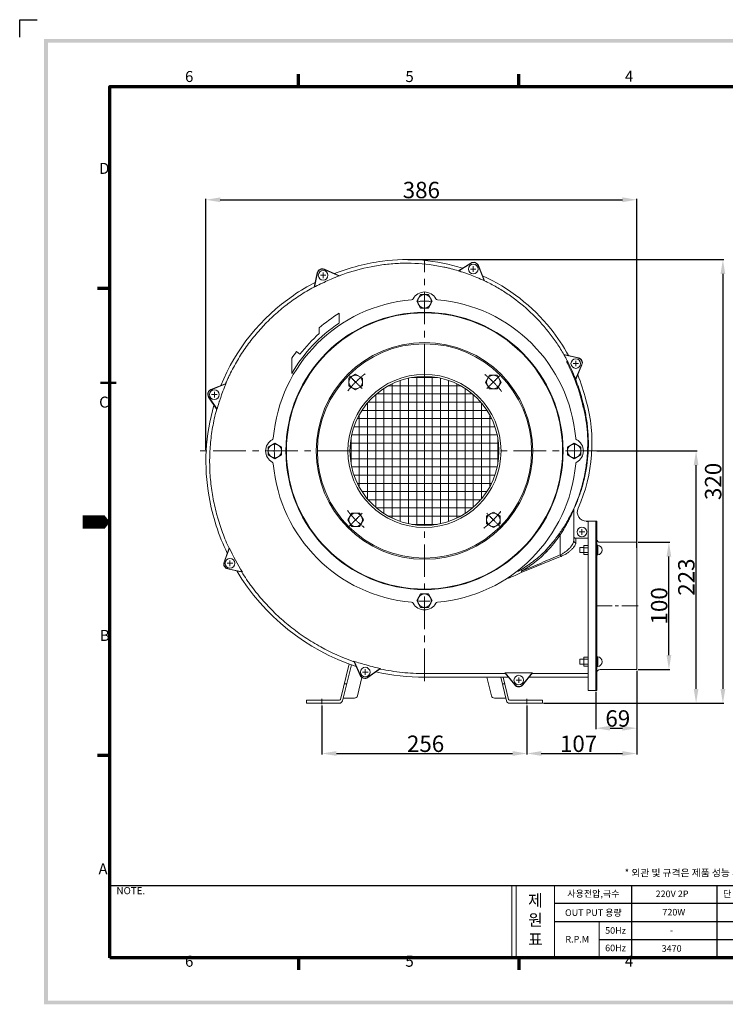
# Model space of a CAD drawing. Extents: x 139 to 5896, y 190 to 1185.
# Drawn here: x 139 to 828, y 210 to 1170 of the extents above; entities that cross this region are included whole.
import ezdxf

# ---------------------------------------------------------------- set-up
doc = ezdxf.new("R2010")
doc.units = 0
doc.header["$LTSCALE"] = 0.5
for name, pattern in [('CENTER', [50.8, 31.75, -6.35, 6.35, -6.35]), ('CENTER2', [1.125, 0.75, -0.125, 0.125, -0.125]), ('CENTERX2', [101.6, 63.5, -12.7, 12.7, -12.7])]:
    doc.linetypes.add(name, pattern=pattern)
doc.layers.get('0').update_dxf_attribs({"linetype": 'CONTINUOUS'})
doc.layers.get('DEFPOINTS').update_dxf_attribs({"linetype": 'CONTINUOUS'})
for name, color, linetype, lineweight in [('1', 7, 'CONTINUOUS', 13), ('경계(ISO)', 7, 'CONTINUOUS', 70), ('외형선', 3, 'CONTINUOUS', 30), ('외형선(ISO)', 7, 'CONTINUOUS', 50)]:
    doc.layers.add(name, color=color, linetype=linetype, lineweight=lineweight)
doc.layers.add('7', color=4, linetype='CONTINUOUS')
doc.styles.add('ISOCP', font='isocp.shx')
doc.styles.get("Standard").update_dxf_attribs({"font": '나눔고딕.ttf'})
doc.styles.add('주 문자 (ISO)', font='tahoma.ttf')
doc.dimstyles.new('ISO-25', dxfattribs={"dimtxt": 2.5, "dimasz": 2.5, "dimexe": 1.25, "dimexo": 0.625, "dimtad": 1, "dimdec": 4, "dimdsep": 46, "dimlunit": 6, "dimtxsty": 'Standard', "dimcen": 2.5, "dimadec": 0, "dimazin": 0, "dimtfac": 1, "dimtdec": 4, "dimtmove": 0, "dimatfit": 3, "dimfxl": 0, "dimtolj": 1, "dimtzin": 0, "dimarcsym": 0})

# ---------------------------------------------------------------- blocks, each defined once
blk = doc.blocks.new('경계 기본 경계')
at = {"layer": '경계(ISO)', "color": 7}
for p, q in [((70, 287), (70, 290.9)), ((140, 287), (140, 290.9)), ((280, 287), (280, 290.9)), ((350, 287), (350, 290.9)), ((10, 222.75), (6.1, 222.75)), ((410, 222.75), (413.9, 222.75)), ((10, 74.25), (6.1, 74.25)), ((410, 74.25), (413.9, 74.25)), ((70, 10), (70, 6.1)), ((140, 10), (140, 6.1)), ((280, 10), (280, 6.1)), ((350, 10), (350, 6.1))]:
    blk.add_line(p, q, dxfattribs=at)
at = {"layer": '경계(ISO)', "color": 7, "flags": 128}
blk.add_lwpolyline([(10, 10), (10, 287), (410, 287), (410, 10), (10, 10)], dxfattribs=at)
at = {"layer": '경계(ISO)', "color": 7, "char_height": 3.5, "attachment_point": 7, "style": '주 문자 (ISO)'}
for s, insert in [('6', (33.88, 287.33)), ('5', (103.98, 287.33)), ('4', (173.78, 287.4)), ('3', (243.91, 287.33)), ('2', (313.94, 287.4)), ('1', (384.21, 287.4)), ('D', (6.57, 258.13)), ('D', (410.87, 258.13)), ('C', (6.56, 183.81)), ('C', (410.86, 183.81)), ('B', (6.78, 109.63)), ('B', (411.08, 109.63)), ('A', (6.36, 35.38)), ('A', (410.66, 35.38)), ('6', (33.88, 6.03)), ('5', (103.98, 6.03)), ('4', (173.78, 6.1)), ('3', (243.91, 6.03)), ('2', (313.94, 6.1)), ('1', (384.21, 6.1))]:
    blk.add_mtext(s, dxfattribs=dict(at, insert=insert))
blk = doc.blocks.new('*D394')
at = {"color": 0, "linetype": 'ByBlock', "lineweight": -2}
for p, q in [((434.08, 501.03), (434.08, 453.28)), ((634.08, 501.03), (634.08, 453.28)), ((448.08, 454.28), (620.08, 454.28))]:
    blk.add_line(p, q, dxfattribs=at)
at = {"color": 0, "linetype": 'ByBlock', "lineweight": 18}
for points in [[(448.08, 456.62), (448.08, 451.95), (434.08, 454.28)], [(620.08, 456.62), (620.08, 451.95), (634.08, 454.28)]]:
    blk.add_solid(points, dxfattribs=at)
at = {"layer": 'DEFPOINTS', "color": 0, "linetype": 'ByBlock', "lineweight": 18}
for p in [(434.08, 502.28), (634.08, 502.28), (634.08, 454.28)]:
    blk.add_point(p, dxfattribs=at)
at = {"color": 0, "linetype": 'ByBlock', "lineweight": 18, "insert": (535.16, 463.78), "char_height": 16, "attachment_point": 5, "style": 'ISOCP'}
blk.add_mtext('\\A1;256', dxfattribs=at)
blk = doc.blocks.new('*D395')
at = {"color": 0, "linetype": 'ByBlock', "lineweight": -2}
for p, q in [((741.18, 535.03), (741.18, 453.28)), ((634.08, 455.53), (634.08, 455.28)), ((648.08, 454.28), (727.18, 454.28))]:
    blk.add_line(p, q, dxfattribs=at)
at = {"color": 0, "linetype": 'ByBlock', "lineweight": 18}
for points in [[(648.08, 456.62), (648.08, 451.95), (634.08, 454.28)], [(727.18, 456.62), (727.18, 451.95), (741.18, 454.28)]]:
    blk.add_solid(points, dxfattribs=at)
at = {"layer": 'DEFPOINTS', "color": 0, "linetype": 'ByBlock', "lineweight": 18}
for p in [(741.18, 536.28), (634.08, 454.28), (741.18, 454.28)]:
    blk.add_point(p, dxfattribs=at)
at = {"color": 0, "linetype": 'ByBlock', "lineweight": 18, "insert": (684.43, 463.78), "char_height": 16, "attachment_point": 5, "style": 'ISOCP'}
blk.add_mtext('\\A1;107', dxfattribs=at)
blk = doc.blocks.new('*D396')
at = {"layer": '1', "color": 0, "lineweight": -2}
for p, q in [((701.18, 514.53), (701.18, 477.96)), ((741.18, 493.73), (741.18, 477.96)), ((715.18, 478.96), (727.18, 478.96))]:
    blk.add_line(p, q, dxfattribs=at)
at = {"layer": '1', "color": 0, "lineweight": 18}
for points in [[(715.18, 481.3), (715.18, 476.63), (701.18, 478.96)], [(727.18, 481.3), (727.18, 476.63), (741.18, 478.96)]]:
    blk.add_solid(points, dxfattribs=at)
at = {"layer": 'DEFPOINTS', "color": 0, "lineweight": 18}
for p in [(701.18, 515.78), (741.18, 494.98), (741.18, 478.96)]:
    blk.add_point(p, dxfattribs=at)
at = {"layer": '1', "color": 0, "insert": (722.69, 488.46), "char_height": 16, "attachment_point": 5, "style": 'ISOCP'}
blk.add_mtext('\\A1;69', dxfattribs=at)
blk = doc.blocks.new('*D397')
at = {"color": 0, "linetype": 'ByBlock', "lineweight": -2}
for p, q in [((702.25, 749.38), (800.07, 749.38)), ((799.07, 517.28), (799.07, 735.38)), ((650.33, 503.28), (800.07, 503.28))]:
    blk.add_line(p, q, dxfattribs=at)
at = {"color": 0, "linetype": 'ByBlock', "lineweight": 18}
for points in [[(796.74, 735.38), (801.41, 735.38), (799.07, 749.38)], [(796.74, 517.28), (801.41, 517.28), (799.07, 503.28)]]:
    blk.add_solid(points, dxfattribs=at)
at = {"layer": 'DEFPOINTS', "color": 0, "linetype": 'ByBlock', "lineweight": 18}
for p in [(701, 749.38), (799.07, 749.38), (649.08, 503.28)]:
    blk.add_point(p, dxfattribs=at)
at = {"color": 0, "linetype": 'ByBlock', "lineweight": 18, "insert": (789.57, 626.33), "char_height": 16, "attachment_point": 5, "rotation": 90, "style": 'ISOCP'}
blk.add_mtext('\\A1;223', dxfattribs=at)
blk = doc.blocks.new('*D402')
at = {"color": 0, "linetype": 'ByBlock', "lineweight": -2}
for p, q in [((517.95, 936.04), (826.23, 936.04)), ((825.23, 922.04), (825.23, 517.28)), ((762.77, 503.28), (826.23, 503.28))]:
    blk.add_line(p, q, dxfattribs=at)
at = {"color": 0, "linetype": 'ByBlock', "lineweight": 18}
for points in [[(822.89, 922.04), (827.56, 922.04), (825.23, 936.04)], [(822.89, 517.28), (827.56, 517.28), (825.23, 503.28)]]:
    blk.add_solid(points, dxfattribs=at)
at = {"layer": 'DEFPOINTS', "color": 0, "linetype": 'ByBlock', "lineweight": 18}
for p in [(516.7, 936.04), (761.52, 503.28), (825.23, 503.28)]:
    blk.add_point(p, dxfattribs=at)
at = {"color": 0, "linetype": 'ByBlock', "lineweight": 18, "insert": (815.73, 719.66), "char_height": 16, "attachment_point": 5, "rotation": 90, "style": 'ISOCP'}
blk.add_mtext('\\A1;320', dxfattribs=at)
blk = doc.blocks.new('*D404')
at = {"color": 0, "linetype": 'ByBlock', "lineweight": -2}
for p, q in [((742.43, 660.28), (773.56, 660.28)), ((772.56, 550.28), (772.56, 646.28)), ((742.43, 536.28), (773.56, 536.28))]:
    blk.add_line(p, q, dxfattribs=at)
at = {"color": 0, "linetype": 'ByBlock', "lineweight": 18}
for points in [[(770.23, 646.28), (774.89, 646.28), (772.56, 660.28)], [(770.23, 550.28), (774.89, 550.28), (772.56, 536.28)]]:
    blk.add_solid(points, dxfattribs=at)
at = {"layer": 'DEFPOINTS', "color": 0, "linetype": 'ByBlock', "lineweight": 18}
for p in [(741.18, 660.28), (772.56, 660.28), (741.18, 536.28)]:
    blk.add_point(p, dxfattribs=at)
at = {"color": 0, "linetype": 'ByBlock', "lineweight": 18, "insert": (763.06, 598.28), "char_height": 16, "attachment_point": 5, "rotation": 90, "style": 'ISOCP'}
blk.add_mtext('\\A1;100', dxfattribs=at)
blk = doc.blocks.new('*D406')
at = {"color": 0, "linetype": 'ByBlock', "lineweight": -2}
for p, q in [((320.85, 750.63), (320.85, 995.38)), ((334.85, 994.38), (727.18, 994.38)), ((741.18, 654.95), (741.18, 995.38))]:
    blk.add_line(p, q, dxfattribs=at)
at = {"color": 0, "linetype": 'ByBlock', "lineweight": 18}
for points in [[(334.85, 996.71), (334.85, 992.04), (320.85, 994.38)], [(727.18, 996.71), (727.18, 992.04), (741.18, 994.38)]]:
    blk.add_solid(points, dxfattribs=at)
at = {"layer": 'DEFPOINTS', "color": 0, "linetype": 'ByBlock', "lineweight": 18}
for p in [(741.18, 994.38), (320.85, 749.38), (741.18, 653.7)]:
    blk.add_point(p, dxfattribs=at)
at = {"color": 0, "linetype": 'ByBlock', "lineweight": 18, "insert": (531.02, 1003.88), "char_height": 16, "attachment_point": 5, "style": 'ISOCP'}
blk.add_mtext('\\A1;386', dxfattribs=at)
blk = doc.blocks.new('*U392')
at = {"color": 1, "linetype": 'CENTER2', "lineweight": 18}
blk.add_line((-7.58, 6.89), (5.49, -6.17), dxfattribs=at)
blk.add_arc((66.32, -67), 95, 127.60982, 141.80189, dxfattribs=at)
blk = doc.blocks.new('*U393')
at = {"layer": '1', "color": 0, "linetype": 'ByBlock', "lineweight": -2}
blk.add_blockref('*U392', (-2042.71, -1055.84), dxfattribs=at)
for p, rotation in [((-1909.39, -1056.52), 270), ((-2043.4, -1189.16), 90.00000000000001), ((-1910.08, -1189.84), 180)]:
    blk.add_blockref('*U392', p, dxfattribs=dict(at, rotation=rotation))

msp = doc.modelspace()

# ---------------------------------------------------------------- hatches: boundary and pattern name
at = {"ltscale": 0.5}
h = msp.add_hatch(color=6, dxfattribs=at)
h.paths.add_polyline_path([(162.97, 1151.17), (162.97, 209.66), (1510.91, 209.66), (1510.91, 1151.17)])
h.paths.add_polyline_path([(166.62, 1147.53), (166.62, 213.3), (1507.27, 213.3), (1507.27, 1147.53)], flags=16)

# ---------------------------------------------------------------- linework, layer by layer
at = {"color": 6}
for p, q in [((139.13, 1153), (139.13, 1170.01)), ((139.13, 1170.01), (156.17, 1170.01))]:
    msp.add_line(p, q, dxfattribs=at)
at = {"color": 1, "linetype": 'CENTERX2', "lineweight": 13}
for p, q in [((534.08, 822.08), (534.08, 936.56)), ((461.38, 749.38), (313.67, 749.38)), ((703.53, 749.38), (606.78, 749.38)), ((534.08, 524.88), (534.08, 676.68))]:
    msp.add_line(p, q, dxfattribs=at)
at = {"color": 0, "lineweight": 0, "ltscale": 0.5}
for p, q in [((435.19, 923.35), (435.19, 917.98)), ((578.95, 926.84), (584.32, 926.84)), ((581.64, 929.53), (581.64, 924.16)), ((432.51, 920.67), (437.88, 920.67)), ((681.73, 837.31), (681.73, 831.94)), ((679.05, 834.63), (684.41, 834.63)), ((329.08, 807), (329.08, 801.63)), ((326.4, 804.31), (331.77, 804.31)), ((687.68, 673.07), (687.68, 667.7)), ((685, 670.38), (690.37, 670.38)), ((341.64, 639.82), (347, 639.82)), ((344.32, 642.51), (344.32, 637.14)), ((473.61, 533.7), (478.98, 533.7)), ((476.29, 536.38), (476.29, 531.02)), ((626.08, 528.52), (626.08, 523.15)), ((623.4, 525.83), (628.77, 525.83))]:
    msp.add_line(p, q, dxfattribs=at)
at = {"color": 0, "linetype": 'ByBlock', "lineweight": 18}
for p, q in [((455.85, 522.28), (458.16, 522.28)), ((610.01, 522.28), (612.32, 522.28)), ((454.67, 508.28), (465.73, 508.28)), ((613.49, 508.28), (602.44, 508.28))]:
    msp.add_line(p, q, dxfattribs=at)
at = {"color": 4, "linetype": 'ByBlock', "lineweight": 18}
for p, q in [((627.08, 525.83), (625.08, 525.83)), ((626.08, 524.83), (626.08, 526.83))]:
    msp.add_line(p, q, dxfattribs=at)
at = {"color": 0}
for p, q in [((227.17, 325.48), (1038.73, 325.48)), ((736.16, 325.48), (736.16, 255.1)), ((819.3, 325.48), (819.3, 255.1)), ((661.03, 308.2), (819.3, 308.2)), ((819.3, 308.2), (1038.73, 308.2)), ((661.03, 290.5), (819.3, 290.5)), ((819.3, 290.5), (1038.73, 290.5)), ((704.64, 272.8), (819.3, 272.8)), ((819.3, 272.8), (1038.73, 272.8))]:
    msp.add_line(p, q, dxfattribs=at)
at = {"color": 7, "lineweight": 18, "ltscale": 0.5}
for p, q in [((619.45, 325.48), (619.45, 255.1)), ((623.46, 325.48), (623.46, 255.1)), ((661.03, 255.1), (661.03, 325.48)), ((704.64, 290.5), (704.64, 254.67))]:
    msp.add_line(p, q, dxfattribs=at)
at = {"color": 0, "linetype": 'ByBlock', "lineweight": 18, "ltscale": 0.5}
for points in [[(526.48, 895.38), (530.28, 901.96), (537.88, 901.96), (541.68, 895.38), (537.88, 888.8), (530.28, 888.8), (526.48, 895.38)], [(460.33, 812.76), (460.33, 820.36), (466.91, 824.16), (473.49, 820.36), (473.49, 812.76), (466.91, 808.96), (460.33, 812.76)], [(388.08, 741.78), (381.5, 745.58), (381.5, 753.18), (388.08, 756.98), (394.67, 753.18), (394.67, 745.58), (388.08, 741.78)], [(680.08, 756.98), (686.67, 753.18), (686.67, 745.58), (680.08, 741.78), (673.5, 745.58), (673.5, 753.18), (680.08, 756.98)], [(470.71, 675.63), (463.11, 675.63), (459.31, 682.21), (463.11, 688.79), (470.71, 688.79), (474.51, 682.21), (470.71, 675.63)], [(607.84, 686.01), (607.84, 678.41), (601.26, 674.61), (594.68, 678.41), (594.68, 686.01), (601.26, 689.81), (607.84, 686.01)], [(541.68, 603.38), (537.88, 596.8), (530.28, 596.8), (526.48, 603.38), (530.28, 609.96), (537.88, 609.96), (541.68, 603.38)], [(452.06, 507.04), (460.67, 541.6)], [(454, 505.56), (462.79, 540.84)], [(468.64, 510.56), (473.09, 528.41)], [(599.53, 510.56), (595.04, 528.58)], [(614.17, 505.56), (608.44, 528.58)], [(616.11, 507.04), (610.75, 528.58)]]:
    msp.add_lwpolyline(points, dxfattribs=at)
at = {"color": 1, "linetype": 'CENTERX2', "lineweight": 13, "ltscale": 0.5}
msp.add_lwpolyline([(701.18, 598.28), (744.95, 598.28)], dxfattribs=at)
at = {"color": 0, "linetype": 'ByBlock', "lineweight": 18}
for points in [[(451.08, 506.28), (419.08, 506.28)], [(419.08, 506.28), (419.08, 503.28)], [(451.08, 503.28), (419.08, 503.28)], [(617.08, 506.28), (649.08, 506.28)], [(617.08, 503.28), (649.08, 503.28)], [(649.08, 503.28), (649.08, 506.28)]]:
    msp.add_lwpolyline(points, dxfattribs=at)
at = {"color": 1, "linetype": 'CENTER', "lineweight": 13}
for points in [[(434.08, 507.47), (434.08, 502.28)], [(634.08, 507.47), (634.08, 502.28)]]:
    msp.add_lwpolyline(points, dxfattribs=at)
at = {"color": 0, "linetype": 'ByBlock', "lineweight": 18, "ltscale": 0.5}
for centre, radius in [((581.64, 926.84), 4.7), ((534.08, 895.38), 6.59), ((681.73, 834.63), 4.7), ((466.91, 816.56), 6.59), ((388.08, 749.38), 6.59), ((680.08, 749.38), 6.59), ((466.91, 682.21), 6.59), ((601.26, 682.21), 6.59), ((687.68, 670.38), 4.7), ((344.32, 639.82), 4.7), ((534.08, 603.38), 6.59), ((476.29, 533.7), 4.7), ((626.08, 525.83), 4.7)]:
    msp.add_circle(centre, radius, dxfattribs=at)
at = {"color": 1, "linetype": 'CENTER', "lineweight": 13}
for radius, start, end in [(146, 87.84147, 92.15853), (146.5, 177.66231, 182.33769), (146.5, 357.60557, 2.39443), (146.5, 267.89888, 272.10112)]:
    msp.add_arc((534.08, 749.38), radius, start, end, dxfattribs=at)
at = {"color": 4, "linetype": 'ByBlock', "lineweight": 18}
msp.add_arc((517.35, 739.1), 192.88, 164.67856, 165.00866, dxfattribs=at)
at = {"color": 0, "linetype": 'ByBlock', "lineweight": 18, "ltscale": 0.5}
for centre, radius, start, end in [((465.73, 511.28), 3, 270, 346.01108), ((602.44, 511.28), 3, 193.98892, 270), ((451.08, 507.28), 1, 270, 346.01108), ((451.08, 506.28), 3, 270, 346.01108), ((617.08, 506.28), 3, 193.98892, 270), ((617.08, 507.28), 1, 193.98892, 270)]:
    msp.add_arc(centre, radius, start, end, dxfattribs=at)
at = {"layer": '1', "color": 0}
for p, q in [((450.86, 883.69), (450.86, 874.18)), ((431.36, 869.43), (431.36, 863.94)), ((409.32, 846.33), (412.58, 843.8)), ((404.58, 839.89), (404.58, 825.06)), ((510.48, 680.62), (510.48, 818.15)), ((518.48, 678.38), (518.48, 820.39)), ((546.68, 820.98), (521.49, 820.98)), ((526.48, 677.08), (526.48, 821.68)), ((534.08, 676.68), (534.08, 822.08)), ((541.68, 677.08), (541.68, 821.68)), ((549.68, 678.38), (549.68, 820.39)), ((557.58, 680.59), (557.58, 818.18)), ((494.48, 688.41), (494.48, 810.35)), ((569.3, 812.98), (498.87, 812.98)), ((502.48, 683.91), (502.48, 814.86)), ((565.6, 683.87), (565.6, 814.9)), ((573.68, 688.41), (573.68, 810.35)), ((486.48, 694.43), (486.48, 804.33)), ((580.92, 804.98), (487.25, 804.98)), ((581.68, 694.43), (581.68, 804.33)), ((595.05, 788.98), (473.12, 788.98)), ((478.48, 702.54), (478.48, 796.22)), ((589.03, 796.98), (479.13, 796.98)), ((589.68, 702.54), (589.68, 796.22)), ((599.56, 780.98), (468.61, 780.98)), ((470.48, 714.16), (470.48, 784.6)), ((597.68, 714.16), (597.68, 784.6)), ((602.85, 772.98), (465.32, 772.98)), ((462.48, 736.78), (462.48, 761.98)), ((605.09, 764.98), (463.08, 764.98)), ((605.68, 736.78), (605.68, 761.98)), ((606.78, 749.38), (461.38, 749.38)), ((606.39, 756.98), (461.78, 756.98)), ((606.39, 741.78), (461.78, 741.78)), ((605.09, 733.78), (463.08, 733.78)), ((602.85, 725.78), (465.32, 725.78)), ((599.56, 717.78), (468.61, 717.78)), ((595.05, 709.78), (473.12, 709.78)), ((589.03, 701.78), (479.13, 701.78)), ((580.92, 693.78), (487.25, 693.78)), ((679.68, 661.85), (679.68, 692.17)), ((569.3, 685.78), (498.87, 685.78)), ((546.68, 677.78), (521.49, 677.78)), ((702.38, 680.78), (692.17, 680.78)), ((692.17, 680.78), (692.17, 680.64)), ((692.17, 680.64), (693.68, 680.64)), ((693.68, 680.64), (693.68, 515.78)), ((701.18, 680.78), (701.18, 515.78)), ((702.38, 680.78), (702.38, 515.78)), ((661.56, 663.13), (652.85, 652.94)), ((663.54, 665.84), (665.78, 668.78)), ((666.6, 648.04), (666.6, 667.62)), ((681.68, 664.3), (693.68, 664.3)), ((681.68, 664.3), (681.68, 659.99)), ((685.68, 655.23), (685.68, 650.23)), ((689.68, 657.13), (689.68, 648.33)), ((703.18, 657.56), (703.18, 647.9)), ((741.18, 660.28), (741.18, 536.28)), ((689.68, 548.24), (689.68, 539.44)), ((703.18, 548.67), (703.18, 539)), ((685.68, 546.34), (685.68, 541.34)), ((613.06, 532.26), (534.08, 532.26)), ((616.08, 528.58), (534.08, 528.58)), ((639.58, 532.84), (612.58, 532.84)), ((693.68, 528.58), (636.09, 528.58)), ((693.68, 532.26), (639.11, 532.26)), ((693.68, 515.78), (702.38, 515.78))]:
    msp.add_line(p, q, dxfattribs=at)
for points in [[(567.19, 925.09), (579.42, 932.64)], [(567.52, 924.99), (579.56, 932.42)], [(426.32, 909.04), (429.52, 923.15)], [(426.62, 909.2), (429.78, 923.09)], [(450.67, 920.12), (436.29, 926.39)], [(451.02, 920.25), (436.4, 926.63)], [(592.19, 915.51), (586.46, 930.11)], [(592.53, 915.35), (586.7, 930.21)], [(670.01, 843.45), (684.19, 840.3)], [(670.19, 843.14), (684.14, 840.05)], [(681.51, 819.34), (687.48, 833.59)], [(681.65, 818.99), (687.72, 833.49)], [(597.46, 823.14), (605.06, 823.14), (608.86, 816.56), (605.06, 809.98), (597.46, 809.98), (593.66, 816.56), (597.46, 823.14)], [(340.48, 815.24), (325.73, 809.36)], [(340.33, 814.9), (325.83, 809.12)], [(331.58, 789.67), (323.42, 801.95)], [(331.67, 790), (323.64, 802.09)], [(343.64, 655.01), (338.54, 640.9)], [(343.8, 654.67), (338.78, 640.81)], [(689.68, 655.23), (685.68, 655.23)], [(693.68, 657.13), (689.68, 657.13)], [(693.68, 655.03), (689.68, 655.03)], [(703.18, 657.56), (702.38, 657.56)], [(705.38, 660.28), (741.18, 660.28)], [(689.68, 650.23), (685.68, 650.23)], [(693.68, 650.43), (689.68, 650.43)], [(693.68, 648.33), (689.68, 648.33)], [(703.18, 647.9), (702.38, 647.9)], [(356.43, 631.23), (342.18, 634.31)], [(356.24, 631.54), (342.24, 634.56)], [(693.68, 548.24), (689.68, 548.24)], [(703.18, 548.67), (702.38, 548.67)], [(465.17, 544.35), (471.41, 530.44)], [(465.51, 544.23), (471.64, 530.55)], [(689.68, 546.34), (685.68, 546.34)], [(689.68, 541.34), (685.68, 541.34)], [(693.68, 546.14), (689.68, 546.14)], [(693.68, 541.54), (689.68, 541.54)], [(693.68, 539.44), (689.68, 539.44)], [(703.18, 539), (702.38, 539)], [(490.85, 537.24), (478.71, 528.63)], [(491.2, 537.17), (478.86, 528.41)], [(612.58, 532.84), (622.22, 521.11)], [(612.92, 532.84), (622.42, 521.27)], [(639.25, 532.84), (629.75, 521.27)], [(639.58, 532.84), (629.95, 521.11)], [(705.38, 536.28), (741.18, 536.28)]]:
    msp.add_lwpolyline(points, dxfattribs=at)
at = {"layer": '1', "color": 0, "flags": 128}
msp.add_lwpolyline([(665.78, 668.78), (665.76, 668.7), (665.77, 668.6), (665.83, 668.47), (665.92, 668.33), (666.04, 668.17), (666.2, 667.99), (666.39, 667.81), (666.6, 667.62)], dxfattribs=at)
at = {"layer": '1', "color": 0}
for centre, radius in [((435.19, 920.67), 4.7), ((534.08, 749.38), 135.23), ((534.08, 749.38), 134.71), ((534.08, 749.38), 105.71), ((534.08, 749.38), 104.5), ((534.08, 749.38), 74.7), ((534.08, 749.38), 72.7), ((601.26, 816.56), 6.59), ((329.08, 804.31), 4.7)]:
    msp.add_circle(centre, radius, dxfattribs=at)
for centre, radius, start, end in [((519.33, 736.21), 200, 97.56405, 111.44989), ((516.7, 756.04), 180, 72.36686, 97.56405), ((582.05, 928.38), 5, 21.41605, 121.67645), ((582.05, 928.38), 4.74, 21.41605, 121.67645), ((434.4, 922.04), 5, 66.44535, 167.22216), ((434.4, 922.04), 4.74, 66.44535, 167.22216), ((516.7, 756.03), 176.48, 73.35627, 73.41398), ((519.33, 736.21), 200, 117.3615, 124.46676), ((519.33, 736.21), 196.46, 109.33126, 110.40684), ((516.7, 756.04), 180, 38.68019, 65.74166), ((516.7, 756.04), 176.48, 63.31772, 64.56049), ((519.34, 736.2), 196.46, 118.24256, 118.3498), ((534.08, 891.88), 12.54, 28.68382, 151.31618), ((517.35, 739.1), 196.5, 124.46676, 157.84613), ((534.08, 749.38), 148.04, 94.86475, 175.13525), ((521.36, 898.84), 1.96, 274.86475, 331.31618), ((546.81, 898.84), 1.96, 208.68382, 265.13525), ((534.08, 749.38), 148.04, 4.86475, 85.13525), ((534.08, 749.38), 158, 121.7862, 130.55433), ((534.08, 749.38), 150, 123.7, 149.7), ((515.2, 754.84), 181.92, 28.78033, 38.68019), ((534.08, 749.38), 153.87, 131.88247, 142.15134), ((534.08, 749.38), 158, 142.15134, 145.05271), ((515.2, 754.84), 178.41, 29.77756, 30.25488), ((683.11, 835.42), 4.74, 337.27065, 77.4965), ((683.11, 835.42), 5, 337.27065, 77.4965), ((690.55, 663.91), 381.7, 156.12499, 156.67026), ((515.2, 754.84), 178.41, 19.66102, 21.08659), ((515.2, 754.84), 181.92, 14.08845, 22.22639), ((327.59, 804.71), 5, 111.73605, 213.61184), ((327.59, 804.71), 4.74, 111.73605, 213.61184), ((542.27, 756.88), 155.24, 335.88803, 15.79044), ((517.35, 739.1), 196.5, 163.76619, 190.11877), ((391.58, 749.38), 12.54, 118.68382, 241.31618), ((384.63, 762.1), 1.96, 298.68382, 355.13525), ((683.54, 762.1), 1.96, 184.86475, 241.31618), ((676.58, 749.38), 12.54, 298.68382, 61.31618), ((384.63, 736.66), 1.96, 4.86475, 61.31618), ((534.08, 749.38), 148.04, 184.86475, 265.13525), ((534.08, 749.38), 148.04, 274.86475, 355.13525), ((683.54, 736.66), 1.96, 118.68382, 175.13525), ((534.08, 742.08), 213.5, 190.12, 205.67967), ((681.68, 692.17), 2, 155.17096, 180.00265), ((692.17, 689.78), 9, 155.88803, 270), ((705.38, 663.28), 3, 180, 270), ((584.38, 765), 265.13, 204.28722, 204.65413), ((534.08, 742.08), 209.4, 204.57003, 211.96264), ((681.62, 661.92), 1.94, 182.08239, 271.94199), ((702.38, 652.73), 4.9, 279.39648, 80.60352), ((670.86, 649.45), 4.49, 198.34207, 219.77439), ((343.24, 639.2), 5, 160.1114, 257.80639), ((343.24, 639.2), 4.74, 160.1114, 257.80639), ((534.08, 742.08), 213.5, 210.90445, 251.81618), ((633.64, 635), 5.82, 194.99962, 210.22521), ((637.19, 635.22), 9.15, 200.11283, 206.88241), ((521.36, 599.92), 1.96, 28.68382, 85.13525), ((534.08, 606.88), 12.54, 208.68382, 331.31618), ((546.81, 599.92), 1.96, 94.86475, 151.31618), ((702.38, 543.84), 4.9, 279.39648, 80.60352), ((534.08, 742.07), 209.85, 250.86854, 250.90356), ((475.97, 532.49), 5, 204.16301, 305.35657), ((475.97, 532.49), 4.74, 204.16301, 305.35657), ((534.08, 742.08), 213.5, 257.15722, 270), ((534.08, 742.08), 209.85, 258.05569, 258.16377), ((705.38, 533.28), 3, 90, 180), ((626.08, 524.28), 5, 219.3956, 320.6044), ((626.08, 524.28), 4.74, 219.3956, 320.6044)]:
    msp.add_arc(centre, radius, start, end, dxfattribs=at)
for points, knots in [([(454.3, 921.59), (463.29, 924.75), (472.49, 927.25), (484.26, 929.54), (486.62, 929.95), (491.38, 930.7), (493.78, 931.03), (500.95, 931.87), (505.73, 932.23), (520.01, 932.74), (529.5, 932.31), (543.66, 930.51), (548.37, 929.72), (554.25, 928.48), (555.43, 928.22), (557.78, 927.68), (558.95, 927.39), (562.46, 926.5), (564.78, 925.86), (567.08, 925.18)], [0.0000561, 0.0000561, 0.0000561, 0.0000561, 0.25, 0.25, 0.3125, 0.3125, 0.375, 0.375, 0.5, 0.5, 0.75, 0.75, 0.875, 0.875, 0.90625, 0.90625, 0.9375, 0.9375, 0.9999839, 0.9999839, 0.9999839, 0.9999839]), ([(595.95, 913.73), (599.73, 911.82), (603.46, 909.78), (608.96, 906.5), (610.77, 905.37), (614.38, 903.04), (616.15, 901.85), (624.9, 895.73), (631.48, 890.37), (643.81, 878.77), (649.56, 872.52), (656.22, 864.14), (657.53, 862.43), (660.07, 858.99), (661.3, 857.25), (664.91, 851.98), (667.17, 848.39), (669.31, 844.73)], [0.0000205, 0.0000205, 0.0000205, 0.0000205, 0.125, 0.125, 0.1875, 0.1875, 0.25, 0.25, 0.5, 0.5, 0.75, 0.75, 0.8125, 0.8125, 0.875, 0.875, 0.9999898, 0.9999898, 0.9999898, 0.9999898]), ([(341.51, 818.4), (342.06, 819.6), (342.61, 820.8), (343.75, 823.19), (344.33, 824.38), (346.1, 827.92), (347.33, 830.25), (351.15, 837.16), (353.87, 841.64), (359.67, 850.36), (362.74, 854.6), (369.25, 862.84), (372.68, 866.84), (377.19, 871.68), (378.11, 872.64), (379.96, 874.55), (380.89, 875.49), (383.72, 878.28), (385.63, 880.09), (391.47, 885.4), (395.5, 888.77), (403.8, 895.16), (408.07, 898.19), (416.87, 903.9), (421.4, 906.58), (426.05, 909.09)], [0.0001085, 0.0001085, 0.0001085, 0.0001085, 0.03125, 0.03125, 0.0625, 0.0625, 0.125, 0.125, 0.25, 0.25, 0.375, 0.375, 0.5, 0.5, 0.53125, 0.53125, 0.5625, 0.5625, 0.625, 0.625, 0.75, 0.75, 0.875, 0.875, 0.999948, 0.999948, 0.999948, 0.999948]), ([(683.21, 814.86), (684.18, 812.14), (685.09, 809.38), (686.78, 803.83), (687.55, 801.03), (688.26, 798.21)], [0.0000635, 0.0000635, 0.0000635, 0.0000635, 0.5, 0.5, 1, 1, 1, 1]), ([(688.26, 798.21), (689.49, 793.85), (690.52, 789.46), (692.19, 780.65), (692.83, 776.22), (693.7, 767.32), (693.95, 762.84), (694.01, 756.1), (693.99, 753.85), (693.87, 750.47), (693.82, 749.34), (693.69, 747.07), (693.61, 745.94), (692.8, 735.8), (691.29, 726.97), (687.88, 713.99), (686.55, 709.7), (684.26, 703.35), (683.45, 701.24), (682.16, 698.1), (681.72, 697.06), (680.81, 694.98), (680.35, 693.96), (679.87, 692.93)], [0, 0, 0, 0, 0.125, 0.125, 0.25, 0.25, 0.375, 0.375, 0.4375, 0.4375, 0.46875, 0.46875, 0.5, 0.5, 0.75, 0.75, 0.875, 0.875, 0.9375, 0.9375, 0.96875, 0.96875, 1, 1, 1, 1]), ([(687.47, 797.97), (688.53, 793.92), (690.65, 785.85), (692.52, 773.5), (693.48, 762.36), (693.33, 755.36), (693.27, 752.5)], [0, 0, 0, 0, 0.272426, 0.543577, 0.813806, 1, 1, 1, 1]), ([(342.72, 655.95), (340.4, 661.1), (338.29, 666.34), (335.43, 674.37), (334.53, 677.07), (333.26, 681.16), (332.85, 682.52), (332.06, 685.28), (331.67, 686.66), (329.83, 693.56), (328.59, 699.11), (326.57, 710.24), (325.81, 715.84), (324.77, 727.08), (324.5, 732.72), (324.46, 741.22), (324.52, 744.06), (324.74, 749.76), (324.92, 752.61), (325.65, 761.19), (326.39, 766.83), (328.35, 778.01), (329.57, 783.53), (331.03, 788.99)], [0.0001102, 0.0001102, 0.0001102, 0.0001102, 0.125, 0.125, 0.1875, 0.1875, 0.21875, 0.21875, 0.25, 0.25, 0.375, 0.375, 0.5, 0.5, 0.625, 0.625, 0.6875, 0.6875, 0.75, 0.75, 0.875, 0.875, 1, 1, 1, 1]), ([(693.38, 758.05), (693.38, 756.79), (693.37, 753.95), (693.13, 749.03), (692.82, 743.47), (692.2, 737.33), (691.25, 730.59), (689.84, 723.24), (687.9, 715.34), (685.38, 707.12), (682.38, 699.06), (679.1, 691.57), (675.71, 684.86), (672.32, 678.9), (669.02, 673.64), (665.9, 669.12), (663.49, 665.74), (661.92, 663.58), (661.27, 662.75), (661.01, 662.42)], [0, 0, 0, 0, 0.0395144, 0.0885193, 0.141756, 0.2012296, 0.2670428, 0.3392602, 0.4179044, 0.5029437, 0.5882094, 0.667168, 0.7397941, 0.8060778, 0.8660196, 0.9195729, 0.9654893, 0.9861106, 1, 1, 1, 1]), ([(679.68, 692.17), (679.68, 692.17), (679.67, 692.15), (679.63, 692.06), (679.6, 692), (679.53, 691.82), (679.48, 691.71), (679.37, 691.46), (679.31, 691.32), (679.1, 690.84), (678.93, 690.46), (678.56, 689.64), (678.36, 689.19), (677.93, 688.24), (677.69, 687.73), (677.21, 686.69), (676.95, 686.15), (676.42, 685.04), (676.15, 684.48), (675.58, 683.33), (675.29, 682.75), (674.39, 680.99), (673.77, 679.81), (672.48, 677.41), (671.81, 676.21), (669.71, 672.56), (668.22, 670.1), (666.6, 667.62)], [0, 0, 0, 0, 0.03125, 0.03125, 0.0625, 0.0625, 0.09375, 0.09375, 0.125, 0.125, 0.1875, 0.1875, 0.25, 0.25, 0.3125, 0.3125, 0.375, 0.375, 0.4375, 0.4375, 0.5, 0.5, 0.625, 0.625, 0.75, 0.75, 1, 1, 1, 1]), ([(679.68, 692.09), (679.68, 692.24), (679.7, 692.38), (679.76, 692.66), (679.81, 692.8), (679.87, 692.93)], [0, 0, 0, 0, 0.5, 0.5, 1, 1, 1, 1]), ([(681.68, 664.3), (681.42, 664.3), (681.16, 664.35), (680.67, 664.56), (680.45, 664.71), (680.18, 664.98), (680.09, 665.09), (679.95, 665.3), (679.89, 665.42), (679.79, 665.66), (679.75, 665.79), (679.7, 666.05), (679.68, 666.17), (679.68, 666.31)], [0, 0, 0, 0, 0.25, 0.25, 0.5, 0.5, 0.625, 0.625, 0.75, 0.75, 0.875, 0.875, 1, 1, 1, 1]), ([(652.85, 652.94), (652.85, 652.94), (655.03, 655.56), (657.97, 658.45), (660.43, 661.73), (660.85, 662.29)], [0, 0, 0, 0, 0.000005, 0.829419, 1, 1, 1, 1]), ([(666.6, 648.04), (667.63, 648.51), (668.59, 649.02), (670.39, 650.12), (671.23, 650.7), (672.42, 651.6), (672.81, 651.91), (673.55, 652.53), (673.9, 652.84), (674.92, 653.78), (675.54, 654.4), (676.38, 655.34), (676.65, 655.65), (677.15, 656.28), (677.39, 656.59), (678.05, 657.51), (678.43, 658.1), (679.04, 659.25), (679.28, 659.81), (679.52, 660.6), (679.58, 660.86), (679.66, 661.37), (679.68, 661.62), (679.68, 661.85)], [0, 0, 0, 0, 0.125, 0.125, 0.25, 0.25, 0.3125, 0.3125, 0.375, 0.375, 0.5, 0.5, 0.5625, 0.5625, 0.625, 0.625, 0.75, 0.75, 0.875, 0.875, 0.9375, 0.9375, 1, 1, 1, 1]), ([(681.68, 659.99), (681.68, 659.76), (681.66, 659.52), (681.57, 659.02), (681.5, 658.77), (681.23, 657.99), (680.97, 657.45), (680.3, 656.33), (679.89, 655.75), (679.16, 654.85), (678.9, 654.55), (678.34, 653.94), (678.05, 653.63), (677.12, 652.72), (676.44, 652.11), (675.32, 651.2), (674.93, 650.89), (674.12, 650.29), (673.7, 650), (672.41, 649.12), (671.49, 648.57), (669.54, 647.52), (668.51, 647.03), (667.41, 646.58)], [0, 0, 0, 0, 0.0625, 0.0625, 0.125, 0.125, 0.25, 0.25, 0.375, 0.375, 0.4375, 0.4375, 0.5, 0.5, 0.625, 0.625, 0.6875, 0.6875, 0.75, 0.75, 0.875, 0.875, 1, 1, 1, 1]), ([(628.01, 633.5), (630.26, 634.81), (632.46, 636.19), (635.69, 638.36), (636.76, 639.11), (638.86, 640.62), (639.9, 641.39), (642.96, 643.76), (644.94, 645.41), (647.81, 647.98), (648.76, 648.86), (650.61, 650.64), (651.52, 651.56), (652.42, 652.49)], [0, 0, 0, 0, 0.25, 0.25, 0.375, 0.375, 0.5, 0.5, 0.75, 0.75, 0.875, 0.875, 1, 1, 1, 1]), ([(653.42, 651.35), (651.61, 649.45), (649.73, 647.63), (645.85, 644.13), (643.84, 642.45), (640.73, 640.05), (639.67, 639.26), (637.53, 637.73), (636.44, 636.98), (633.15, 634.78), (630.9, 633.39), (628.6, 632.07)], [0, 0, 0, 0, 0.25, 0.25, 0.5, 0.5, 0.625, 0.625, 0.75, 0.75, 1, 1, 1, 1]), ([(628.6, 632.07), (631.89, 633.36), (635.14, 634.68), (641.57, 637.36), (644.75, 638.71), (654.23, 642.77), (660.45, 645.46), (666.6, 648.04)], [0, 0, 0, 0, 0.25, 0.25, 0.5, 0.5, 1, 1, 1, 1]), ([(667.41, 646.58), (661.19, 644.07), (654.9, 641.46), (645.33, 637.52), (642.12, 636.21), (635.63, 633.61), (632.35, 632.33), (629.03, 631.08)], [0, 0, 0, 0, 0.5, 0.5, 0.75, 0.75, 1, 1, 1, 1]), ([(652.42, 652.49), (652.42, 652.49), (652.42, 652.49), (652.42, 652.49), (652.49, 652.56), (652.56, 652.63), (652.63, 652.71)], [-0.00000006, -0.00000006, -0.00000006, -0.00000006, 0, 0, 0, 0.0003164983, 0.0003164983, 0.0003164983, 0.0003164983]), ([(652.63, 652.71), (652.6, 652.66), (652.6, 652.6), (652.65, 652.42), (652.69, 652.31), (652.83, 652.07), (652.93, 651.94), (653.15, 651.65), (653.28, 651.5), (653.42, 651.35)], [0, 0, 0, 0, 0.25, 0.25, 0.5, 0.5, 0.75, 0.75, 1, 1, 1, 1]), ([(652.63, 652.71), (652.63, 652.71), (652.64, 652.72), (652.66, 652.74), (652.67, 652.75), (652.7, 652.78), (652.72, 652.8), (652.77, 652.86), (652.81, 652.9), (652.85, 652.94)], [0, 0, 0, 0, 0.125, 0.125, 0.25, 0.25, 0.5, 0.5, 1, 1, 1, 1]), ([(465.31, 543.81), (454.03, 547.72), (443.19, 552.55), (427.59, 561.16), (422.49, 564.26), (416.26, 568.42), (415.02, 569.27), (412.55, 570.99), (411.32, 571.87), (407.68, 574.53), (405.3, 576.36), (398.3, 581.96), (393.81, 585.88), (385.2, 594.07), (381.08, 598.34), (373.18, 607.24), (369.4, 611.87), (364.92, 617.88), (364.04, 619.09), (362.29, 621.55), (361.43, 622.78), (358.93, 626.44), (357.34, 628.89), (355.81, 631.37)], [0.0005804, 0.0005804, 0.0005804, 0.0005804, 0.25, 0.25, 0.375, 0.375, 0.40625, 0.40625, 0.4375, 0.4375, 0.5, 0.5, 0.625, 0.625, 0.75, 0.75, 0.875, 0.875, 0.90625, 0.90625, 0.9375, 0.9375, 0.9984128, 0.9984128, 0.9984128, 0.9984128]), ([(629.03, 631.08), (625.56, 629.33), (621.98, 627.71), (616.76, 625.57), (615.19, 624.94), (613.52, 624.46)], [0, 0, 0, 0, 0.5, 0.5, 0.7135006, 0.7135006, 0.7135006, 0.7135006]), ([(534.08, 532.26), (526.79, 532.26), (519.55, 532.63), (505.2, 534.12), (498.1, 535.22), (491.04, 536.7)], [0, 0, 0, 0, 0.5, 0.5, 0.9980521, 0.9980521, 0.9980521, 0.9980521])]:
    msp.add_open_spline(points, degree=3, knots=knots, dxfattribs=at)
for points in [[(568.5, 924.69), (568.06, 924.83), (567.63, 924.96), (567.19, 925.09)], [(585.08, 918.68), (576.47, 922.18), (568.5, 924.69), (568.5, 924.69)], [(443.09, 917.09), (432.49, 912.23), (436.25, 913.82), (432.49, 912.23)], [(451.02, 920.25), (448.35, 919.26), (445.71, 918.2), (443.09, 917.09)], [(592.53, 915.35), (590.07, 916.52), (587.58, 917.63), (585.08, 918.68)], [(432.49, 912.23), (430.41, 911.2), (428.36, 910.14), (426.32, 909.04)], [(670.01, 843.45), (670.39, 842.79), (670.77, 842.12), (671.14, 841.46)], [(671.14, 841.46), (673.18, 837.9), (674.91, 834.36), (678.83, 825.87)], [(672.68, 836.55), (673.82, 834.36), (674.93, 832.12), (676, 829.86)], [(676, 829.86), (680.82, 819.65), (684.66, 808.98), (687.47, 797.97)], [(678.83, 825.87), (679.82, 823.6), (680.76, 821.31), (681.65, 818.99)], [(337.44, 807.73), (333.51, 796.32), (334.2, 798.93), (333.51, 796.32)], [(340.48, 815.24), (339.41, 812.75), (338.4, 810.25), (337.44, 807.73)], [(333.51, 796.32), (332.83, 794.12), (332.19, 791.9), (331.58, 789.67)], [(666.6, 667.62), (662.58, 661.9), (658.2, 656.48), (653.42, 651.35)], [(623.12, 631.11), (624.89, 631.85), (626.46, 632.66), (628.01, 633.5)], [(465.17, 544.35), (467.19, 543.65), (469.22, 542.98), (471.26, 542.34)], [(471.26, 542.34), (473.32, 541.62), (480.07, 539.79), (485.04, 538.54)], [(485.04, 538.54), (487.09, 538.05), (489.14, 537.59), (491.2, 537.17)]]:
    msp.add_open_spline(points, degree=3, dxfattribs=at)
at = {"layer": '7'}
msp.add_lwpolyline([(200.46, 679.97, 13.08, 13.08, 0), (216.81, 679.97, 26.17, 0, 0), (227.17, 679.97, 0, 0, 0)], format="xyseb", dxfattribs=at)
at = {"layer": '외형선'}
msp.add_line((679.87, 693), (679.87, 693.01), dxfattribs=at)
msp.add_open_spline([(679.87, 693.01), (679.87, 692.97), (679.87, 692.94), (679.87, 692.93)], degree=3, dxfattribs=at)
at = {"layer": '외형선(ISO)'}
for p, q in [((217.97, 815.71), (233.32, 815.71)), ((233.32, 815.71), (233.35, 815.71))]:
    msp.add_line(p, q, dxfattribs=at)

# ---------------------------------------------------------------- block references
at = {"color": 0, "xscale": 3.067671082409475, "yscale": 3.067671082409475, "zscale": 3.067671082409475}
msp.add_blockref('경계 기본 경계', (196.5, 224.42), dxfattribs=at)
at = {"layer": '1', "color": 0}
msp.add_blockref('*U393', (2510.48, 1872.22), dxfattribs=at)

# ---------------------------------------------------------------- texts
at = {"char_height": 6.9789, "width": 605.3575, "attachment_point": 1}
for s, insert in [('{\\C1; * 외관 및 규격은 제품 성능 개선을 위하여 예고없이 변경될 수 있습니다.}', (727.21, 341.44)), ('{\\C7;NOTE.}', (233.6, 324))]:
    msp.add_mtext(s, dxfattribs=dict(at, insert=insert))
at = {"color": 7, "lineweight": 18, "ltscale": 0.5, "insert": (635.17, 335.66), "char_height": 11.4087, "attachment_point": 1}
msp.add_mtext_dynamic_manual_height_columns('{\\fNanumGothic|b0|i0|c129|p50;\\P제\\P원\\P표}', width=29.6361, gutter_width=12.5, heights=[0], dxfattribs=at)
at = {"color": 0, "attachment_point": 5}
for s, insert, char_height in [('사용전압,극수', (698.88, 316.77), 6.437), ('220V 2P', (775.62, 316.55), 6.437), ('단 상', (834.45, 316.55), 6.437), ('{\\fNanumGothic|b0|i0|c0|p50;OUT PUT\\fNanumGothic|b0|i0|c129|p50; 용량}', (698.88, 299.06), 6.4369), ('{\\fNanumGothic|b0|i0|c0|p50;50Hz}', (720.5, 281.68), 6.4369), ('{\\fNanumGothic|b0|i0|c0|p50;R.P.M}', (683.13, 273.15), 6.4369), ('{\\fNanumGothic|b0|i0|c0|p50;60Hz}', (720.5, 264.63), 6.4369)]:
    msp.add_mtext(s, dxfattribs=dict(at, insert=insert, char_height=char_height))
at = {"color": 0, "width": 222.6964, "attachment_point": 5}
for s, insert, char_height in [('720W', (777.34, 298.68), 6.437), ('-', (775.22, 280.98), 6.44), ('3470', (775.22, 263.28), 6.437)]:
    msp.add_mtext(s, dxfattribs=dict(at, insert=insert, char_height=char_height))

# ---------------------------------------------------------------- dimensions: what is measured, and where the dimension line sits
at = {"color": 0, "linetype": 'ByBlock', "lineweight": 18}
for base, p1, p2, text, picture, middle in [((741.18, 994.38), (320.85, 749.38), (741.18, 653.7), '386', '*D406', (531.02, 994.38)), ((741.18, 454.28), (634.08, 454.28), (741.18, 536.28), '107', '*D395', (684.43, 454.28)), ((634.08, 454.28), (434.08, 502.28), (634.08, 502.28), '256', '*D394', (535.16, 454.28))]:
    dim = msp.add_linear_dim(base=base, p1=p1, p2=p2, text=text, dimstyle='ISO-25', override={"dimscale": 2, "dimtxt": 8, "dimasz": 7, "dimexe": 0.5, "dimgap": 0.75, "dimdec": 1, "dimdsep": 46, "dimtxsty": 'ISOCP', "dimcen": 1, "dimaunit": 1, "dimadec": 1, "dimazin": 2, "dimtofl": 0, "dimtzin": 0}, dxfattribs=at)
    dim.commit()
    dim.dimension.update_dxf_attribs({"geometry": picture, "text_midpoint": middle, "dimtype": 160})
for base, p1, p2, text, picture, middle in [((825.23, 503.28), (516.7, 936.04), (761.52, 503.28), '320', '*D402', (825.23, 719.66)), ((799.07, 749.38), (649.08, 503.28), (701, 749.38), '223', '*D397', (799.07, 626.33)), ((772.56, 660.28), (741.18, 536.28), (741.18, 660.28), '100', '*D404', (772.56, 598.28))]:
    dim = msp.add_linear_dim(base=base, p1=p1, p2=p2, angle=90, text=text, dimstyle='ISO-25', override={"dimscale": 2, "dimtxt": 8, "dimasz": 7, "dimexe": 0.5, "dimgap": 0.75, "dimdec": 1, "dimdsep": 46, "dimtxsty": 'ISOCP', "dimcen": 1, "dimaunit": 1, "dimadec": 1, "dimazin": 2, "dimtofl": 0, "dimtzin": 0}, dxfattribs=at)
    dim.commit()
    dim.dimension.update_dxf_attribs({"geometry": picture, "text_midpoint": middle, "dimtype": 160})
at = {"layer": '1', "color": 0}
dim = msp.add_linear_dim(base=(741.18, 478.96), p1=(701.18, 515.78), p2=(741.18, 494.98), text='69', dimstyle='ISO-25', override={"dimscale": 2, "dimtxt": 8, "dimasz": 7, "dimexe": 0.5, "dimgap": 0.75, "dimdec": 1, "dimdsep": 46, "dimtxsty": 'ISOCP', "dimcen": 1, "dimaunit": 1, "dimadec": 1, "dimazin": 2, "dimtofl": 0, "dimtzin": 0}, dxfattribs=at)
dim.commit()
dim.dimension.update_dxf_attribs({"geometry": '*D396', "text_midpoint": (722.69, 478.96), "dimtype": 160})

doc.saveas('drawing.dxf')
